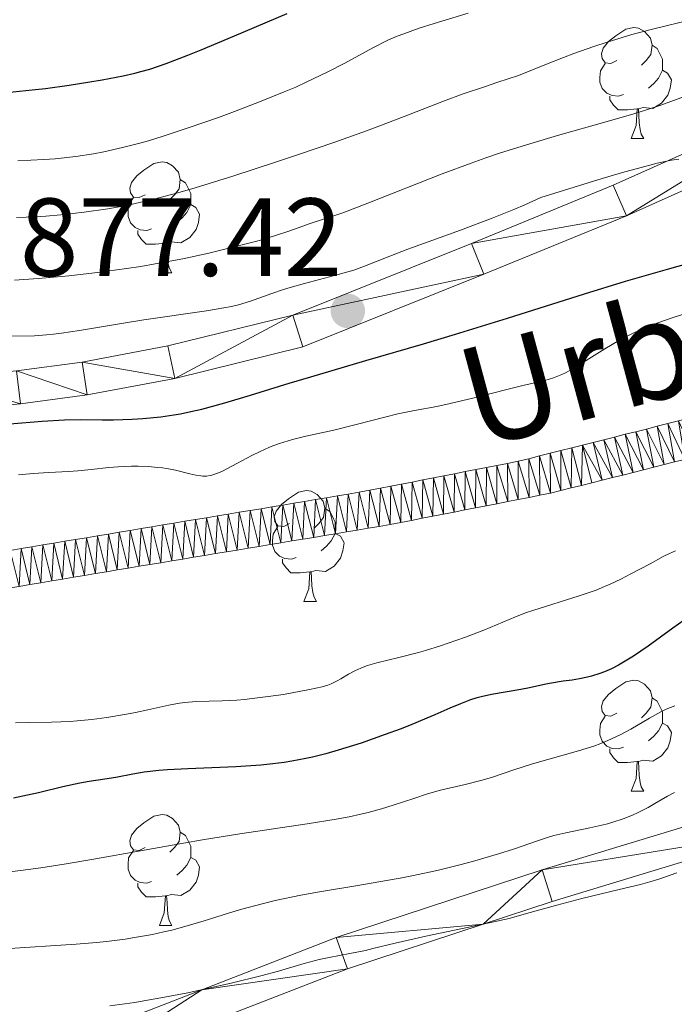
# Model space of a CAD drawing. Units: metres. Extents: x 653582 to 658104, y 4762148 to 4765219.
# Drawn here: x 654933 to 654993, y 4762681 to 4762770 of the extents above; entities that cross this region are included whole.
import ezdxf

# ---------------------------------------------------------------- set-up
doc = ezdxf.new("R2010")
doc.units = ezdxf.units.M
doc.header["$MEASUREMENT"] = 0
for name, color, linetype, lineweight in [('Carátula', 7, 'Continuous', 0), ('Elementos auxiliares', 7, 'Continuous', 0), ('Entidades rústicas y varios', 7, 'Continuous', 0), ('Hidrografía', 7, 'Continuous', 0), ('Relieve y altimetría', 7, 'Continuous', 0), ('Textos de rotulación', 7, 'Continuous', 0), ('Viales y ferrocarril', 7, 'Continuous', 0)]:
    doc.layers.add(name, color=color, linetype=linetype, lineweight=lineweight)
doc.styles.add('Style-arial', font='arial.shx', dxfattribs={"bigfont": 'arialbig.shx'})
doc.styles.add('Style-timesi', font='timesi.shx', dxfattribs={"bigfont": 'timesibig.shx'})

# ---------------------------------------------------------------- blocks, each defined once
blk = doc.blocks.new('5PATER_1')
at = {"layer": 'Relieve y altimetría', "linetype": 'Continuous', "lineweight": 0}
h = blk.add_hatch(color=250, dxfattribs=at)
edge = h.paths.add_edge_path()
edge.add_ellipse((0.002, 0.001), major_axis=(-1.096, -1.111), ratio=0.999422, start_angle=0, end_angle=360)

msp = doc.modelspace()

# ---------------------------------------------------------------- linework, layer by layer
at = {"layer": 'Carátula', "color": 7, "linetype": 'Continuous', "lineweight": 0}
msp.add_3dface([(653649.85, 4762148.31), (658103.69, 4762250.03), (658035.88, 4765219.26), (653582.04, 4765117.55)], dxfattribs=at)
at = {"layer": 'Elementos auxiliares', "color": 250, "linetype": 'Continuous', "lineweight": 0}
msp.add_3dface([(654474.97, 4764875.67), (657869.88, 4764953.24), (657923.32, 4762639.68), (654527.23, 4762562.12)], dxfattribs=at)
at = {"layer": 'Entidades rústicas y varios', "color": 92, "linetype": 'Continuous', "lineweight": 0, "flags": 128}
for points in [[(654987.33, 4762766.78), (654986.8, 4762766.51), (654986.27, 4762766.56), (654986.01, 4762766.94), (654985.95, 4762767.36), (654986.11, 4762767.88), (654986.59, 4762768.48), (654987.23, 4762769), (654988.13, 4762769.59), (654988.87, 4762769.75), (654989.3, 4762769.7), (654989.83, 4762769.38), (654990.36, 4762768.8), (654990.52, 4762768.16), (654990.41, 4762767.3), (654989.98, 4762766.78), (654989.56, 4762766.35)], [(654990.52, 4762768.16), (654990.99, 4762767.84), (654991.31, 4762767.2), (654991.47, 4762766.88), (654991.47, 4762766.3), (654991.47, 4762765.88), (654991.1, 4762765.18), (654990.68, 4762764.7), (654990.2, 4762764.28)], [(654987.92, 4762763.7), (654987.49, 4762763.54), (654986.91, 4762763.6), (654986.43, 4762763.8), (654986.01, 4762764.23), (654985.79, 4762764.82), (654985.79, 4762765.24), (654985.85, 4762765.82), (654986.27, 4762766.51)], [(654991.47, 4762765.88), (654991.92, 4762765.62), (654992.27, 4762765.01), (654992.16, 4762764.28), (654991.95, 4762763.64), (654991.36, 4762762.9), (654990.57, 4762762.42), (654989.72, 4762762.53), (654989.29, 4762762.4)], [(654989.18, 4762762.4), (654988.29, 4762762.32), (654987.44, 4762762.32), (654987.02, 4762762.74), (654986.7, 4762763.22), (654986.7, 4762763.54)], [(654988.63, 4762759.72), (654989.07, 4762760.88), (654989.18, 4762762.4), (654989.29, 4762762.4), (654989.32, 4762761.82), (654989.36, 4762761.13), (654989.43, 4762760.52), (654989.54, 4762760.12), (654989.76, 4762759.72)], [(654988.63, 4762759.72), (654989.76, 4762759.72)], [(654944.7, 4762754.64), (654944.17, 4762754.37), (654943.64, 4762754.42), (654943.37, 4762754.8), (654943.32, 4762755.22), (654943.48, 4762755.74), (654943.96, 4762756.34), (654944.59, 4762756.86), (654945.49, 4762757.45), (654946.24, 4762757.61), (654946.66, 4762757.56), (654947.19, 4762757.24), (654947.72, 4762756.66), (654947.88, 4762756.02), (654947.77, 4762755.16), (654947.35, 4762754.64), (654946.93, 4762754.21)], [(654947.88, 4762756.02), (654948.36, 4762755.7), (654948.67, 4762755.06), (654948.83, 4762754.74), (654948.83, 4762754.16), (654948.83, 4762753.74), (654948.46, 4762753.04), (654948.04, 4762752.56), (654947.56, 4762752.14)], [(654945.28, 4762751.56), (654944.86, 4762751.4), (654944.27, 4762751.46), (654943.8, 4762751.66), (654943.37, 4762752.09), (654943.16, 4762752.68), (654943.16, 4762753.1), (654943.21, 4762753.68), (654943.64, 4762754.37)], [(654948.83, 4762753.74), (654949.29, 4762753.48), (654949.63, 4762752.87), (654949.52, 4762752.14), (654949.31, 4762751.5), (654948.73, 4762750.76), (654947.93, 4762750.28), (654947.08, 4762750.39), (654946.65, 4762750.26)], [(654946.54, 4762750.26), (654945.65, 4762750.18), (654944.81, 4762750.18), (654944.38, 4762750.6), (654944.06, 4762751.08), (654944.06, 4762751.4)], [(654946, 4762747.58), (654946.43, 4762748.74), (654946.54, 4762750.26), (654946.65, 4762750.26), (654946.69, 4762749.68), (654946.72, 4762748.99), (654946.79, 4762748.38), (654946.91, 4762747.98), (654947.12, 4762747.58)], [(654946, 4762747.58), (654947.12, 4762747.58)], [(654957.76, 4762724.93), (654957.23, 4762724.66), (654956.7, 4762724.72), (654956.43, 4762725.09), (654956.38, 4762725.51), (654956.54, 4762726.03), (654957.02, 4762726.63), (654957.65, 4762727.16), (654958.55, 4762727.74), (654959.3, 4762727.9), (654959.72, 4762727.85), (654960.25, 4762727.53), (654960.78, 4762726.95), (654960.94, 4762726.31), (654960.83, 4762725.46), (654960.41, 4762724.93), (654959.99, 4762724.5)], [(654960.94, 4762726.31), (654961.42, 4762725.99), (654961.73, 4762725.35), (654961.89, 4762725.03), (654961.89, 4762724.45), (654961.89, 4762724.03), (654961.52, 4762723.34), (654961.1, 4762722.86), (654960.62, 4762722.44)], [(654958.34, 4762721.85), (654957.92, 4762721.69), (654957.33, 4762721.75), (654956.86, 4762721.96), (654956.43, 4762722.38), (654956.22, 4762722.97), (654956.22, 4762723.39), (654956.27, 4762723.97), (654956.7, 4762724.66)], [(654961.89, 4762724.03), (654962.35, 4762723.78), (654962.69, 4762723.16), (654962.58, 4762722.44), (654962.37, 4762721.8), (654961.79, 4762721.06), (654960.99, 4762720.58), (654960.14, 4762720.68), (654959.71, 4762720.55)], [(654959.6, 4762720.55), (654958.71, 4762720.47), (654957.87, 4762720.47), (654957.44, 4762720.9), (654957.12, 4762721.37), (654957.12, 4762721.69)], [(654959.06, 4762717.87), (654959.49, 4762719.03), (654959.6, 4762720.55), (654959.71, 4762720.55), (654959.75, 4762719.97), (654959.78, 4762719.28), (654959.85, 4762718.67), (654959.97, 4762718.27), (654960.18, 4762717.87)], [(654959.06, 4762717.87), (654960.18, 4762717.87)], [(654987.33, 4762707.78), (654986.8, 4762707.52), (654986.27, 4762707.57), (654986.01, 4762707.94), (654985.95, 4762708.37), (654986.11, 4762708.89), (654986.59, 4762709.48), (654987.23, 4762710.01), (654988.13, 4762710.6), (654988.87, 4762710.76), (654989.3, 4762710.7), (654989.83, 4762710.39), (654990.36, 4762709.8), (654990.52, 4762709.16), (654990.41, 4762708.31), (654989.98, 4762707.78), (654989.56, 4762707.36)], [(654990.52, 4762709.16), (654990.99, 4762708.85), (654991.31, 4762708.21), (654991.47, 4762707.89), (654991.47, 4762707.31), (654991.47, 4762706.88), (654991.1, 4762706.19), (654990.68, 4762705.71), (654990.2, 4762705.29)], [(654987.92, 4762704.7), (654987.49, 4762704.54), (654986.91, 4762704.6), (654986.43, 4762704.81), (654986.01, 4762705.24), (654985.79, 4762705.82), (654985.79, 4762706.24), (654985.85, 4762706.83), (654986.27, 4762707.52)], [(654991.47, 4762706.88), (654991.92, 4762706.63), (654992.27, 4762706.02), (654992.16, 4762705.29), (654991.95, 4762704.65), (654991.36, 4762703.91), (654990.57, 4762703.43), (654989.72, 4762703.54), (654989.29, 4762703.41)], [(654989.18, 4762703.41), (654988.29, 4762703.32), (654987.44, 4762703.32), (654987.02, 4762703.75), (654986.7, 4762704.23), (654986.7, 4762704.54)], [(654988.63, 4762700.72), (654989.07, 4762701.88), (654989.18, 4762703.41), (654989.29, 4762703.41), (654989.32, 4762702.82), (654989.36, 4762702.14), (654989.43, 4762701.52), (654989.54, 4762701.12), (654989.76, 4762700.72)], [(654988.63, 4762700.72), (654989.76, 4762700.72)], [(654944.7, 4762695.64), (654944.17, 4762695.38), (654943.64, 4762695.43), (654943.37, 4762695.8), (654943.32, 4762696.23), (654943.48, 4762696.75), (654943.96, 4762697.34), (654944.59, 4762697.87), (654945.49, 4762698.46), (654946.24, 4762698.62), (654946.66, 4762698.56), (654947.19, 4762698.25), (654947.72, 4762697.66), (654947.88, 4762697.02), (654947.77, 4762696.17), (654947.35, 4762695.64), (654946.93, 4762695.22)], [(654947.88, 4762697.02), (654948.36, 4762696.71), (654948.67, 4762696.07), (654948.83, 4762695.75), (654948.83, 4762695.17), (654948.83, 4762694.74), (654948.46, 4762694.05), (654948.04, 4762693.57), (654947.56, 4762693.15)], [(654945.28, 4762692.56), (654944.86, 4762692.4), (654944.27, 4762692.46), (654943.8, 4762692.67), (654943.37, 4762693.1), (654943.16, 4762693.68), (654943.16, 4762694.1), (654943.21, 4762694.69), (654943.64, 4762695.38)], [(654948.83, 4762694.74), (654949.29, 4762694.49), (654949.63, 4762693.88), (654949.52, 4762693.15), (654949.31, 4762692.51), (654948.73, 4762691.77), (654947.93, 4762691.29), (654947.08, 4762691.4), (654946.65, 4762691.27)], [(654946.54, 4762691.27), (654945.65, 4762691.18), (654944.81, 4762691.18), (654944.38, 4762691.61), (654944.06, 4762692.09), (654944.06, 4762692.4)], [(654946, 4762688.58), (654946.43, 4762689.74), (654946.54, 4762691.27), (654946.65, 4762691.27), (654946.69, 4762690.68), (654946.72, 4762690), (654946.79, 4762689.38), (654946.91, 4762688.98), (654947.12, 4762688.58)], [(654946, 4762688.58), (654947.12, 4762688.58)]]:
    msp.add_lwpolyline(points, dxfattribs=at)
at = {"layer": 'Hidrografía', "color": 142, "linetype": 'Continuous', "lineweight": 13}
for points in [[(654965.97, 4762728.11, 867.11), (654966.92, 4762728.3, 867.13), (654967.88, 4762728.49, 867.14), (654968.84, 4762728.67, 867.15), (654969.8, 4762728.86, 867.12), (654970.76, 4762729.05, 867.13), (654971.71, 4762729.23, 867.09), (654972.67, 4762729.42, 867.09), (654973.63, 4762729.61, 867.1), (654974.59, 4762729.79, 867.13), (654975.55, 4762729.98, 867.18), (654976.5, 4762730.17, 867.25), (654977.46, 4762730.35, 867.31), (654978.42, 4762730.54, 867.33), (654979.39, 4762730.78, 867.36), (654980.35, 4762731.03, 867.37), (654981.32, 4762731.27, 867.48), (654982.28, 4762731.51, 867.65), (654983.25, 4762731.76, 867.61), (654984.22, 4762732, 867.48), (654985.18, 4762732.25, 867.58), (654986.15, 4762732.49, 867.65), (654987.11, 4762732.73, 867.71), (654988.08, 4762732.98, 867.8), (654989.05, 4762733.22, 867.87), (654990.01, 4762733.46, 867.89), (654990.98, 4762733.71, 867.84), (654991.94, 4762733.95, 867.8), (654992.91, 4762734.19, 867.77)], [(654973.6, 4762726.15, 867.13), (654974.57, 4762726.33, 867.13), (654975.53, 4762726.52, 867.13), (654976.5, 4762726.71, 867.14), (654977.47, 4762726.9, 867.15), (654978.43, 4762727.09, 867.16), (654979.4, 4762727.28, 867.17), (654980.36, 4762727.47, 867.2), (654981.33, 4762727.66, 867.25), (654982.26, 4762727.9, 867.3), (654983.2, 4762728.13, 867.32), (654984.13, 4762728.36, 867.33), (654985.07, 4762728.6, 867.34), (654986, 4762728.84, 867.35), (654986.94, 4762729.07, 867.38), (654987.87, 4762729.3, 867.43), (654988.8, 4762729.54, 867.51), (654989.74, 4762729.78, 867.62), (654990.67, 4762730.01, 867.71), (654991.61, 4762730.24, 867.68), (654992.54, 4762730.48, 867.64)], [(654932.51, 4762722.49, 866.91), (654933.5, 4762722.66, 866.91), (654934.48, 4762722.82, 866.99), (654935.47, 4762722.98, 866.95), (654936.45, 4762723.15, 866.82), (654937.44, 4762723.31, 866.79), (654938.42, 4762723.48, 866.9), (654939.41, 4762723.64, 867.19), (654940.39, 4762723.8, 867.3), (654941.38, 4762723.97, 867.26), (654942.37, 4762724.13, 867.23), (654943.35, 4762724.3, 867.2), (654944.34, 4762724.46, 867.18), (654945.32, 4762724.62, 867.13), (654946.31, 4762724.79, 867.05), (654947.29, 4762724.95, 866.95), (654948.28, 4762725.12, 866.92), (654949.27, 4762725.28, 867.15), (654950.25, 4762725.44, 867.37), (654951.24, 4762725.61, 867.4), (654952.22, 4762725.77, 867.32), (654953.21, 4762725.94, 867.23), (654954.19, 4762726.1, 867.25), (654955.18, 4762726.26, 867.27), (654956.16, 4762726.43, 867.22), (654957.15, 4762726.59, 867.22), (654958.14, 4762726.76, 867.24), (654959.12, 4762726.92, 867.2), (654960.11, 4762727.08, 867.15), (654961.09, 4762727.25, 867.17), (654962.08, 4762727.41, 867.19), (654963.06, 4762727.58, 867.15), (654964.05, 4762727.74, 867.13), (654965.01, 4762727.93, 867.11), (654965.97, 4762728.11, 867.11)], [(654933.31, 4762719.24, 866.75), (654934.3, 4762719.41, 866.71), (654935.28, 4762719.57, 866.68), (654936.27, 4762719.74, 866.65), (654937.25, 4762719.9, 866.64), (654938.24, 4762720.06, 866.66), (654939.23, 4762720.23, 866.67), (654940.21, 4762720.39, 866.72), (654941.2, 4762720.56, 866.82), (654942.19, 4762720.72, 866.84), (654943.17, 4762720.88, 866.85), (654944.16, 4762721.05, 866.83), (654945.14, 4762721.21, 866.78), (654946.13, 4762721.38, 866.75), (654947.12, 4762721.54, 866.74), (654948.1, 4762721.7, 866.76), (654949.09, 4762721.87, 866.81), (654950.07, 4762722.03, 866.79), (654951.06, 4762722.2, 866.75), (654952.05, 4762722.36, 866.85), (654953.03, 4762722.52, 866.94), (654954.02, 4762722.69, 866.95), (654955.01, 4762722.85, 866.95), (654955.99, 4762723.02, 866.95), (654956.98, 4762723.18, 866.97), (654957.96, 4762723.34, 866.97), (654958.95, 4762723.51, 866.98), (654959.94, 4762723.67, 866.97), (654960.92, 4762723.84, 866.95), (654961.91, 4762724, 866.96), (654962.9, 4762724.16, 866.97), (654963.88, 4762724.33, 866.98), (654964.87, 4762724.49, 867.01), (654965.85, 4762724.66, 867.04), (654966.84, 4762724.82, 867.06), (654967.81, 4762725.01, 867.07), (654968.77, 4762725.2, 867.09), (654969.74, 4762725.39, 867.11), (654970.7, 4762725.58, 867.13), (654971.67, 4762725.77, 867.16), (654972.64, 4762725.96, 867.14), (654973.6, 4762726.15, 867.13)]]:
    msp.add_polyline3d(points, dxfattribs=at)
at = {"layer": 'Relieve y altimetría', "color": 36, "linetype": 'Continuous', "lineweight": 30, "flags": 128}
for points, elevation in [([(654932.22, 4762763.87), (654934.51, 4762764.11), (654935.69, 4762764.25), (654937.83, 4762764.54), (654939.71, 4762764.83), (654940.81, 4762765.02), (654942.71, 4762765.39), (654943.78, 4762765.63), (654944.31, 4762765.76), (654945.14, 4762765.99), (654946.6, 4762766.49), (654948.55, 4762767.24), (654949.77, 4762767.74), (654952.77, 4762769), (654957.53, 4762771.01)], 900), ([(654932.49, 4762733.93), (654935.41, 4762734.17), (654937.42, 4762734.28), (654938.99, 4762734.31), (654940.82, 4762734.3), (654941.86, 4762734.3), (654943.54, 4762734.35), (654944.51, 4762734.41), (654946.12, 4762734.57), (654947.29, 4762734.73), (654947.9, 4762734.84), (654948.84, 4762735.03), (654949.83, 4762735.25), (654951.92, 4762735.82), (654954.22, 4762736.51), (654957.71, 4762737.59), (654959.67, 4762738.18), (654964.66, 4762739.65), (654969.85, 4762741.16), (654972.74, 4762742.02), (654977.45, 4762743.47), (654984.42, 4762745.68), (654988.12, 4762746.82), (654991.92, 4762747.92), (654993.84, 4762748.44)], 875), ([(654993.42, 4762716.18), (654992.38, 4762715.45), (654990.16, 4762713.84), (654988.84, 4762712.94)], 875), ([(654988.84, 4762712.94), (654987.94, 4762712.39), (654987.49, 4762712.13), (654986.84, 4762711.8), (654986.21, 4762711.52), (654985.81, 4762711.36), (654985.04, 4762711.12), (654984.67, 4762711.03), (654983.96, 4762710.88), (654983.3, 4762710.77), (654982.49, 4762710.67), (654982.11, 4762710.61), (654980.92, 4762710.4), (654979.44, 4762710.07), (654978.66, 4762709.92), (654976, 4762709.47), (654975.06, 4762709.26), (654974.59, 4762709.13), (654974.12, 4762708.98), (654973.19, 4762708.63), (654972.23, 4762708.23), (654970.88, 4762707.63), (654970.16, 4762707.32), (654968.59, 4762706.67), (654967.75, 4762706.34), (654966.41, 4762705.84), (654964.24, 4762705.08), (654962.15, 4762704.42), (654961.02, 4762704.1), (654959.84, 4762703.81), (654959.23, 4762703.68), (654957.95, 4762703.44), (654957.28, 4762703.33), (654956.24, 4762703.19), (654955.16, 4762703.08), (654952.91, 4762702.92), (654948.56, 4762702.74), (654946.72, 4762702.65), (654945.94, 4762702.59), (654944.63, 4762702.44), (654943.59, 4762702.28), (654942.05, 4762701.97), (654941.07, 4762701.81), (654939.65, 4762701.6), (654938.79, 4762701.44), (654937.27, 4762701.11), (654935.08, 4762700.59), (654934.08, 4762700.36), (654932.82, 4762700.1)], 875)]:
    msp.add_lwpolyline(points, dxfattribs=dict(at, elevation=elevation))
at = {"layer": 'Relieve y altimetría', "color": 36, "linetype": 'Continuous', "lineweight": 0, "flags": 128}
for points, elevation in [([(654948.68, 4762760.7), (654951.33, 4762761.63), (654952.79, 4762762.17), (654955.04, 4762763.02), (654957.26, 4762763.92), (654958.31, 4762764.37), (654959.31, 4762764.83), (654961.14, 4762765.71), (654962.74, 4762766.53), (654965.27, 4762767.9), (654966.65, 4762768.6), (654967.48, 4762768.97), (654968.07, 4762769.19), (654969.48, 4762769.68), (654970.83, 4762770.11), (654973.89, 4762771.04)], 895), ([(654976.83, 4762758.41), (654979.46, 4762759.23), (654981.98, 4762759.98), (654986.46, 4762761.24), (654988.88, 4762761.95), (654989.92, 4762762.28), (654991.32, 4762762.74), (654993.13, 4762763.4), (654994.71, 4762764.06), (654996.69, 4762764.91), (654997.71, 4762765.31), (654999.34, 4762765.86), (655001.55, 4762766.54), (655002.59, 4762766.88), (655003.84, 4762767.32), (655004.41, 4762767.55), (655005.21, 4762767.9), (655005.94, 4762768.27), (655006.29, 4762768.46), (655007.25, 4762769.07), (655008.43, 4762769.87), (655008.99, 4762770.22), (655009.84, 4762770.67)], 885), ([(654933.07, 4762752.57), (654934.82, 4762752.65), (654935.72, 4762752.71), (654937.1, 4762752.82), (654939.21, 4762753.06), (654941.32, 4762753.36), (654942.37, 4762753.54), (654943.41, 4762753.75), (654945.5, 4762754.23), (654947.67, 4762754.81), (654949.22, 4762755.26), (654952.64, 4762756.32), (654956.58, 4762757.61), (654958.66, 4762758.31), (654961.77, 4762759.37), (654964.71, 4762760.42), (654966.06, 4762760.92), (654968.51, 4762761.87), (654971.68, 4762763.09), (654973.44, 4762763.74), (654975.45, 4762764.43), (654976.58, 4762764.81), (654978.46, 4762765.4), (654980.97, 4762766.44), (654982.5, 4762767.03), (654983.45, 4762767.39), (654985.24, 4762768.02), (654986.47, 4762768.43), (654988.69, 4762769.11), (654990.67, 4762769.64), (654994.13, 4762770.47)], 890), ([(654933.2, 4762757.69), (654935.54, 4762757.81), (654936.58, 4762757.89), (654938.44, 4762758.09), (654940.03, 4762758.33), (654940.97, 4762758.51), (654942.66, 4762758.89), (654944.22, 4762759.29), (654945.02, 4762759.52), (654946.32, 4762759.92), (654948.68, 4762760.7)], 895), ([(654932.89, 4762746.91), (654935.03, 4762747.06), (654936.13, 4762747.15), (654937.82, 4762747.31), (654940.41, 4762747.6), (654943.02, 4762747.96), (654944.32, 4762748.16), (654945.61, 4762748.38), (654948.11, 4762748.85), (654950.47, 4762749.36), (654951.92, 4762749.7), (654954.44, 4762750.34), (654955.24, 4762750.57), (654956.59, 4762750.98), (654957.7, 4762751.35), (654958.95, 4762751.79), (654959.54, 4762751.99), (654962.57, 4762753.01), (654964.84, 4762753.86), (654971.56, 4762756.52), (654974.18, 4762757.49), (654975.5, 4762757.96), (654976.83, 4762758.41)], 885), ([(654932.3, 4762741.84), (654934.7, 4762741.88), (654935.78, 4762741.96), (654936.42, 4762742.03), (654937.14, 4762742.12), (654938.77, 4762742.37), (654942.57, 4762743.01), (654944.58, 4762743.34), (654950.24, 4762744.14), (654951.81, 4762744.41), (654952.5, 4762744.54), (654953.13, 4762744.69), (654954.22, 4762745.01), (654956.15, 4762745.71), (654957.21, 4762746.07), (654957.81, 4762746.25), (654959.11, 4762746.61), (654961.82, 4762747.32), (654963.03, 4762747.66), (654963.56, 4762747.83), (654964.54, 4762748.19), (654966.81, 4762749.09), (654968.45, 4762749.72), (654973.21, 4762751.44), (654976.06, 4762752.52), (654978.02, 4762753.31), (654979.01, 4762753.73), (654980.47, 4762754.38), (654986.01, 4762756.09), (654988.05, 4762756.69), (654989.19, 4762757.01), (654990.99, 4762757.48), (654992.28, 4762757.75), (654992.93, 4762757.84)], 880), ([(654933.26, 4762729.32), (654934.58, 4762729.44), (654936.01, 4762729.52), (654937.79, 4762729.61), (654938.63, 4762729.67), (654939.83, 4762729.8), (654941.43, 4762729.98), (654942.27, 4762730.05), (654943.46, 4762730.1), (654944.07, 4762730.1), (654944.97, 4762730.07), (654945.85, 4762729.99), (654946.28, 4762729.94), (654946.68, 4762729.88), (654947.44, 4762729.74), (654948.75, 4762729.42), (654949.3, 4762729.3), (654949.73, 4762729.22), (654949.93, 4762729.21), (654950.24, 4762729.21), (654950.57, 4762729.26), (654950.74, 4762729.3), (654951.34, 4762729.51), (654951.69, 4762729.66), (654952.98, 4762730.34), (654954.36, 4762731.07), (654955.1, 4762731.44), (654955.87, 4762731.78), (654956.26, 4762731.94), (654956.84, 4762732.15), (654958.02, 4762732.51), (654959.23, 4762732.8), (654960.9, 4762733.17), (654961.76, 4762733.36), (654963.77, 4762733.86), (654966.37, 4762734.54), (654967.53, 4762734.82), (654969.05, 4762735.14), (654971.06, 4762735.51), (654972.26, 4762735.76), (654974.43, 4762736.28), (654977.5, 4762737.05), (654978.84, 4762737.38), (654980.84, 4762737.85), (654981.62, 4762738.08), (654982.37, 4762738.38), (654982.76, 4762738.57), (654983.17, 4762738.8), (654984.07, 4762739.34), (654986.26, 4762740.71), (654987.58, 4762741.48), (654988.92, 4762742.17), (654989.68, 4762742.52), (654990.95, 4762743.04), (654992.43, 4762743.55), (654993.26, 4762743.8)], 870), ([(654992.64, 4762722.45), (654992.1, 4762722.2), (654991.53, 4762721.93), (654990.33, 4762721.29), (654988.6, 4762720.36), (654987.68, 4762719.89), (654986.72, 4762719.43), (654986.22, 4762719.22), (654985.47, 4762718.91), (654983.94, 4762718.37), (654979.74, 4762717.06), (654979.18, 4762716.87), (654978.18, 4762716.49), (654975.3, 4762715.29), (654973.67, 4762714.66), (654972.78, 4762714.34), (654971.41, 4762713.87), (654970.05, 4762713.45), (654969.4, 4762713.26), (654967.62, 4762712.81), (654965.64, 4762712.33), (654964.8, 4762712.08), (654964.42, 4762711.93), (654963.72, 4762711.62), (654963.09, 4762711.3), (654962.38, 4762710.89), (654962.07, 4762710.71), (654961.51, 4762710.44), (654961.21, 4762710.32), (654960.69, 4762710.17), (654959.55, 4762709.92), (654957.21, 4762709.48), (654955.82, 4762709.27), (654954.38, 4762709.09), (654953.68, 4762709.02), (654952.99, 4762708.96), (654951.68, 4762708.9), (654949.33, 4762708.82), (654948.29, 4762708.74), (654947.8, 4762708.68), (654946.86, 4762708.51), (654944.94, 4762708.08), (654943.84, 4762707.84), (654943.03, 4762707.69), (654941.25, 4762707.4), (654939.89, 4762707.22), (654938.56, 4762707.09), (654937.94, 4762707.04), (654936.25, 4762706.97), (654934.15, 4762706.94), (654933, 4762706.9)], 870), ([(654992.56, 4762708.45), (654991.79, 4762708.13), (654991.3, 4762707.89), (654990.29, 4762707.33), (654988.6, 4762706.34), (654987.62, 4762705.81), (654986.51, 4762705.3), (654985.9, 4762705.05), (654985.25, 4762704.81), (654983.86, 4762704.37), (654979.7, 4762703.2), (654978.02, 4762702.66), (654976.1, 4762702), (654975.15, 4762701.72), (654973.63, 4762701.34), (654971.41, 4762700.81), (654970.23, 4762700.48), (654968.99, 4762700.07), (654967.13, 4762699.46), (654966.06, 4762699.14), (654964.86, 4762698.81), (654964.2, 4762698.66), (654963.14, 4762698.42), (654961.97, 4762698.2), (654959.36, 4762697.77), (654953.26, 4762696.86), (654949.9, 4762696.34), (654948.16, 4762696.04), (654944.63, 4762695.41), (654939.89, 4762694.55), (654937.56, 4762694.16), (654935.27, 4762693.8), (654934.15, 4762693.65), (654932.51, 4762693.44)], 880), ([(654992.55, 4762700.6), (654991.91, 4762700.27), (654990.77, 4762699.6), (654990.17, 4762699.26), (654989.25, 4762698.8), (654988.74, 4762698.57), (654987.9, 4762698.24), (654986.98, 4762697.93), (654986.48, 4762697.79), (654985.97, 4762697.66), (654984.9, 4762697.42), (654982.71, 4762696.97), (654981.65, 4762696.71), (654981.15, 4762696.57), (654980.15, 4762696.25), (654977.98, 4762695.5), (654976.65, 4762695.06), (654974.49, 4762694.43), (654973.26, 4762694.1), (654971.21, 4762693.6), (654968.96, 4762693.11), (654967.76, 4762692.88), (654966.51, 4762692.65), (654963.93, 4762692.2), (654960.47, 4762691.62), (654958.79, 4762691.32), (654956.46, 4762690.84), (654955.39, 4762690.59), (654953.43, 4762690.07), (654952.25, 4762689.71), (654950.05, 4762689.02), (654948.49, 4762688.55), (654947.11, 4762688.18), (654946.41, 4762688.01), (654945.36, 4762687.78), (654943.74, 4762687.49), (654942.91, 4762687.36), (654941.2, 4762687.14), (654940.32, 4762687.06), (654938.47, 4762686.9), (654932, 4762686.48)], 885), ([(654992.76, 4762693.36), (654991.14, 4762692.78), (654990.31, 4762692.53), (654989.46, 4762692.29), (654987.55, 4762691.83), (654984.17, 4762691.02), (654981.92, 4762690.44), (654979.18, 4762689.67), (654977.59, 4762689.21), (654974.54, 4762688.57), (654970.08, 4762687.61), (654967.31, 4762686.99), (654965.29, 4762686.5), (654964.62, 4762686.34), (654963.2, 4762686.05), (654961.35, 4762685.71), (654960.44, 4762685.51), (654959.07, 4762685.14), (654956.75, 4762684.47), (654955.16, 4762684.04), (654952.48, 4762683.38), (654950.96, 4762683.03), (654948.55, 4762682.51), (654946.11, 4762682.04), (654944.92, 4762681.83), (654943.76, 4762681.64), (654941.53, 4762681.33)], 890)]:
    msp.add_lwpolyline(points, dxfattribs=dict(at, elevation=elevation))
at = {"layer": 'Viales y ferrocarril', "color": 250, "linetype": 'Continuous', "lineweight": 0}
for points in [[(654835.94, 4762719.49, 872.14), (654854.71, 4762724.96, 872.12), (654872.57, 4762729.76, 873.24), (654877.52, 4762730.71, 873.52), (654887.35, 4762731.94, 873.81), (654925.95, 4762735.03, 874.71), (654933.43, 4762735.74, 875.31), (654939.48, 4762736.54, 875.75), (654947.4, 4762738.04, 876.16), (654958.97, 4762740.9, 876.97), (654975.32, 4762747.45, 877.99), (654988.19, 4762752.73, 879.36), (655009.11, 4762762.1, 880.96), (655019.05, 4762768.15, 881.9), (655027.65, 4762774.25, 882.61), (655038.3, 4762782.11, 884), (655050.12, 4762792.65, 884.99), (655056.11, 4762797.52, 885.59), (655068.15, 4762807.08, 886.16), (655073.76, 4762811.94, 886.61), (655076.93, 4762816.2, 886.79), (655078.95, 4762821.13, 886.66), (655079.67, 4762826.38, 886.24), (655078.88, 4762837.37, 885.44)], [(654835.02, 4762722.35, 872.14), (654853.91, 4762727.84, 872.12), (654871.9, 4762732.68, 873.24), (654877.05, 4762733.67, 873.52), (654887.05, 4762734.92, 873.81), (654925.69, 4762738.01, 874.71), (654933.09, 4762738.72, 875.31), (654939, 4762739.5, 875.75), (654946.76, 4762740.98, 876.16), (654958.05, 4762743.76, 876.97), (654974.21, 4762750.23, 877.99), (654987.01, 4762755.49, 879.36), (655007.71, 4762764.76, 880.96), (655017.39, 4762770.65, 881.9), (655025.89, 4762776.69, 882.61), (655036.4, 4762784.45, 884), (655048.18, 4762794.93, 884.99), (655054.23, 4762799.86, 885.59), (655066.23, 4762809.38, 886.16), (655071.54, 4762814, 886.61), (655074.29, 4762817.68, 886.79), (655076.03, 4762821.92, 886.66), (655076.65, 4762826.49, 886.24), (655075.88, 4762837.17, 885.44)], [(654936.32, 4762677.54, 891.06), (654949.82, 4762682.78, 890), (654961.96, 4762687.5, 889.57), (654980.57, 4762693.63, 889.19), (655014.13, 4762703.8, 890), (655021.25, 4762705.96, 890.47), (655042.52, 4762713.18, 891.88), (655057.4, 4762718.76, 892.88), (655078.7, 4762725.86, 894.5), (655087.48, 4762729.11, 895.42), (655110.49, 4762738.57, 898.11), (655128.5, 4762744.46, 899.79)], [(654937.46, 4762674.76, 892.71), (654962.98, 4762684.68, 890.61), (654975.25, 4762688.72, 890), (654981.48, 4762690.77, 889.83), (655002.7, 4762697.2, 890), (655022.17, 4762703.1, 891.09), (655043.52, 4762710.36, 892.29), (655058.4, 4762715.94, 892.88), (655079.7, 4762723.02, 894.5), (655088.57, 4762726.31, 895.42), (655111.53, 4762735.75, 898.11), (655129.36, 4762741.58, 899.79)]]:
    msp.add_polyline3d(points, dxfattribs=at)

# ---------------------------------------------------------------- block references
at = {"layer": 'Relieve y altimetría', "color": 250, "linetype": 'Continuous', "lineweight": 0}
msp.add_blockref('5PATER_1', (654963.02, 4762744.13, 877.42), dxfattribs=at)

# ---------------------------------------------------------------- texts
at = {"layer": 'Textos de rotulación', "color": 250, "linetype": 'Continuous', "lineweight": 0, "style": 'Style-arial'}
msp.add_text('877.42', height=7, dxfattribs=at).set_placement((654933.38, 4762747.3, 877.42))
at = {"layer": 'Textos de rotulación', "color": 142, "linetype": 'Continuous', "lineweight": 0, "style": 'Style-timesi'}
msp.add_text('Urbeltza', height=9, rotation=15.10316, dxfattribs=at).set_placement((654974.65, 4762731.63, 870))

# ---------------------------------------------------------------- meshes
at = {"layer": 'Hidrografía', "color": 154, "linetype": 'Continuous', "lineweight": 13}
mesh = msp.add_polyface(dxfattribs=at)
corners = [(655011.3, 4762735.48, 867.82), (655010.98, 4762739.16, 867.99), (655010.05, 4762738.88, 867.85), (655010.35, 4762735.19, 867.81), (655009.11, 4762738.6, 867.76), (655009.4, 4762734.91, 867.8), (655008.18, 4762738.31, 867.81), (655008.46, 4762734.62, 867.78), (655007.24, 4762738.03, 867.83), (655007.51, 4762734.34, 867.76), (655006.31, 4762737.75, 867.8), (655006.57, 4762734.05, 867.76), (655005.37, 4762737.47, 867.78), (655005.62, 4762733.77, 867.75), (655004.44, 4762737.19, 867.77), (655004.69, 4762733.54, 867.74), (655003.5, 4762736.91, 867.79), (655003.75, 4762733.3, 867.77), (655002.57, 4762736.63, 867.81), (655002.82, 4762733.06, 867.71), (655001.6, 4762736.39, 867.87), (655001.88, 4762732.83, 867.69), (655000.64, 4762736.14, 867.87), (655000.95, 4762732.59, 867.68), (654999.67, 4762735.9, 867.81), (655000.01, 4762732.36, 867.63), (654998.71, 4762735.66, 867.77), (654999.08, 4762732.12, 867.59), (654997.74, 4762735.41, 867.68), (654998.15, 4762731.89, 867.54), (654996.77, 4762735.17, 867.8), (654997.21, 4762731.66, 867.51), (654995.81, 4762734.92, 867.81), (654996.28, 4762731.42, 867.52), (654994.84, 4762734.68, 867.79), (654995.34, 4762731.18, 867.56), (654993.88, 4762734.44, 867.74), (654994.41, 4762730.95, 867.58), (654992.91, 4762734.19, 867.77), (654993.48, 4762730.72, 867.6), (654991.94, 4762733.95, 867.8), (654992.54, 4762730.48, 867.64), (654990.98, 4762733.71, 867.84), (654991.61, 4762730.24, 867.68), (654990.01, 4762733.46, 867.89), (654990.67, 4762730.01, 867.71), (654989.05, 4762733.22, 867.87), (654989.74, 4762729.78, 867.62), (654988.08, 4762732.98, 867.8), (654988.8, 4762729.54, 867.51), (654987.11, 4762732.73, 867.71)]
mesh.append_faces([[corners[k] for k in face] for face in [(0, 2, 3), (3, 4, 5), (5, 6, 7), (7, 8, 9), (9, 10, 11), (11, 12, 13), (13, 14, 15), (15, 16, 17), (17, 18, 19), (19, 20, 21), (21, 22, 23), (23, 24, 25), (25, 26, 27), (27, 28, 29), (29, 30, 31), (31, 32, 33), (33, 34, 35), (35, 36, 37), (37, 38, 39), (39, 40, 41), (41, 42, 43), (43, 44, 45), (45, 46, 47), (47, 48, 49)]], dxfattribs={"vtx0": -1, "vtx1": -1, "color": 154})
mesh.append_faces([[corners[k] for k in face] for face in [(0, 1, 2), (3, 2, 4), (5, 4, 6), (7, 6, 8), (9, 8, 10), (11, 10, 12), (13, 12, 14), (15, 14, 16), (17, 16, 18), (19, 18, 20), (21, 20, 22), (23, 22, 24), (25, 24, 26), (27, 26, 28), (29, 28, 30), (31, 30, 32), (33, 32, 34), (35, 34, 36), (37, 36, 38), (39, 38, 40), (41, 40, 42), (43, 42, 44), (45, 44, 46), (47, 46, 48), (49, 48, 50)]], dxfattribs={"vtx0": -1, "vtx2": -1, "color": 154})
mesh = msp.add_polyface(dxfattribs=at)
corners = [(654988.8, 4762729.54, 867.51), (654987.11, 4762732.73, 867.71), (654987.87, 4762729.3, 867.43), (654986.15, 4762732.49, 867.65), (654986.94, 4762729.07, 867.38), (654985.18, 4762732.25, 867.58), (654986, 4762728.84, 867.35), (654984.22, 4762732, 867.48), (654985.07, 4762728.6, 867.34), (654984.13, 4762728.36, 867.33), (654983.25, 4762731.76, 867.61), (654983.2, 4762728.13, 867.32), (654982.28, 4762731.51, 867.65), (654982.26, 4762727.9, 867.3), (654981.32, 4762731.27, 867.48), (654981.33, 4762727.66, 867.25), (654980.35, 4762731.03, 867.37), (654980.36, 4762727.47, 867.2), (654979.39, 4762730.78, 867.36), (654979.4, 4762727.28, 867.17), (654978.42, 4762730.54, 867.33), (654978.43, 4762727.09, 867.16), (654977.46, 4762730.35, 867.31), (654977.47, 4762726.9, 867.15), (654976.5, 4762730.17, 867.25), (654976.5, 4762726.71, 867.14), (654975.55, 4762729.98, 867.18), (654975.53, 4762726.52, 867.13), (654974.59, 4762729.79, 867.13), (654974.57, 4762726.33, 867.13), (654973.63, 4762729.61, 867.1), (654973.6, 4762726.15, 867.13), (654972.67, 4762729.42, 867.09), (654972.64, 4762725.96, 867.14), (654971.71, 4762729.23, 867.09), (654971.67, 4762725.77, 867.16), (654970.76, 4762729.05, 867.13), (654970.7, 4762725.58, 867.13), (654969.8, 4762728.86, 867.12), (654969.74, 4762725.39, 867.11), (654968.84, 4762728.67, 867.15), (654968.77, 4762725.2, 867.09), (654967.88, 4762728.49, 867.14), (654967.81, 4762725.01, 867.07), (654966.92, 4762728.3, 867.13), (654966.84, 4762724.82, 867.06), (654965.97, 4762728.11, 867.11), (654965.85, 4762724.66, 867.04), (654965.01, 4762727.93, 867.11), (654964.87, 4762724.49, 867.01), (654964.05, 4762727.74, 867.13)]
mesh.append_faces([[corners[k] for k in face] for face in [(0, 1, 2), (2, 3, 4), (4, 5, 6), (6, 7, 8), (8, 7, 9), (9, 10, 11), (11, 12, 13), (13, 14, 15), (15, 16, 17), (17, 18, 19), (19, 20, 21), (21, 22, 23), (23, 24, 25), (25, 26, 27), (27, 28, 29), (29, 30, 31), (31, 32, 33), (33, 34, 35), (35, 36, 37), (37, 38, 39), (39, 40, 41), (41, 42, 43), (43, 44, 45), (45, 46, 47), (47, 48, 49)]], dxfattribs={"vtx0": -1, "vtx1": -1, "color": 154})
mesh.append_faces([[corners[k] for k in face] for face in [(2, 1, 3), (4, 3, 5), (6, 5, 7), (9, 7, 10), (11, 10, 12), (13, 12, 14), (15, 14, 16), (17, 16, 18), (19, 18, 20), (21, 20, 22), (23, 22, 24), (25, 24, 26), (27, 26, 28), (29, 28, 30), (31, 30, 32), (33, 32, 34), (35, 34, 36), (37, 36, 38), (39, 38, 40), (41, 40, 42), (43, 42, 44), (45, 44, 46), (47, 46, 48), (49, 48, 50)]], dxfattribs={"vtx0": -1, "vtx2": -1, "color": 154})
mesh = msp.add_polyface(dxfattribs=at)
corners = [(654964.87, 4762724.49, 867.01), (654964.05, 4762727.74, 867.13), (654963.88, 4762724.33, 866.98), (654963.06, 4762727.58, 867.15), (654962.9, 4762724.16, 866.97), (654962.08, 4762727.41, 867.19), (654961.91, 4762724, 866.96), (654961.09, 4762727.25, 867.17), (654960.92, 4762723.84, 866.95), (654960.11, 4762727.08, 867.15), (654959.94, 4762723.67, 866.97), (654959.12, 4762726.92, 867.2), (654958.95, 4762723.51, 866.98), (654958.14, 4762726.76, 867.24), (654957.96, 4762723.34, 866.97), (654957.15, 4762726.59, 867.22), (654956.98, 4762723.18, 866.97), (654956.16, 4762726.43, 867.22), (654955.99, 4762723.02, 866.95), (654955.18, 4762726.26, 867.27), (654955.01, 4762722.85, 866.95), (654954.19, 4762726.1, 867.25), (654954.02, 4762722.69, 866.95), (654953.21, 4762725.94, 867.23), (654953.03, 4762722.52, 866.94), (654952.22, 4762725.77, 867.32), (654952.05, 4762722.36, 866.85), (654951.24, 4762725.61, 867.4), (654951.06, 4762722.2, 866.75), (654950.25, 4762725.44, 867.37), (654950.07, 4762722.03, 866.79), (654949.27, 4762725.28, 867.15), (654949.09, 4762721.87, 866.81), (654948.28, 4762725.12, 866.92), (654948.1, 4762721.7, 866.76), (654947.29, 4762724.95, 866.95), (654947.12, 4762721.54, 866.74), (654946.31, 4762724.79, 867.05), (654946.13, 4762721.38, 866.75), (654945.32, 4762724.62, 867.13), (654945.14, 4762721.21, 866.78), (654944.34, 4762724.46, 867.18), (654944.16, 4762721.05, 866.83), (654943.35, 4762724.3, 867.2), (654943.17, 4762720.88, 866.85), (654942.37, 4762724.13, 867.23), (654942.19, 4762720.72, 866.84), (654941.38, 4762723.97, 867.26), (654941.2, 4762720.56, 866.82), (654940.39, 4762723.8, 867.3), (654940.21, 4762720.39, 866.72)]
mesh.append_faces([[corners[k] for k in face] for face in [(0, 1, 2), (2, 3, 4), (4, 5, 6), (6, 7, 8), (8, 9, 10), (10, 11, 12), (12, 13, 14), (14, 15, 16), (16, 17, 18), (18, 19, 20), (20, 21, 22), (22, 23, 24), (24, 25, 26), (26, 27, 28), (28, 29, 30), (30, 31, 32), (32, 33, 34), (34, 35, 36), (36, 37, 38), (38, 39, 40), (40, 41, 42), (42, 43, 44), (44, 45, 46), (46, 47, 48), (48, 49, 50)]], dxfattribs={"vtx0": -1, "vtx1": -1, "color": 154})
mesh.append_faces([[corners[k] for k in face] for face in [(2, 1, 3), (4, 3, 5), (6, 5, 7), (8, 7, 9), (10, 9, 11), (12, 11, 13), (14, 13, 15), (16, 15, 17), (18, 17, 19), (20, 19, 21), (22, 21, 23), (24, 23, 25), (26, 25, 27), (28, 27, 29), (30, 29, 31), (32, 31, 33), (34, 33, 35), (36, 35, 37), (38, 37, 39), (40, 39, 41), (42, 41, 43), (44, 43, 45), (46, 45, 47), (48, 47, 49)]], dxfattribs={"vtx0": -1, "vtx2": -1, "color": 154})
mesh = msp.add_polyface(dxfattribs=at)
corners = [(654940.21, 4762720.39, 866.72), (654940.39, 4762723.8, 867.3), (654939.41, 4762723.64, 867.19), (654939.23, 4762720.23, 866.67), (654938.42, 4762723.48, 866.9), (654938.24, 4762720.06, 866.66), (654937.44, 4762723.31, 866.79), (654937.25, 4762719.9, 866.64), (654936.45, 4762723.15, 866.82), (654936.27, 4762719.74, 866.65), (654935.47, 4762722.98, 866.95), (654935.28, 4762719.57, 866.68), (654934.48, 4762722.82, 866.99), (654934.3, 4762719.41, 866.71), (654933.5, 4762722.66, 866.91), (654933.31, 4762719.24, 866.75), (654932.51, 4762722.49, 866.91), (654932.32, 4762719.08, 866.76), (654931.52, 4762722.33, 866.89), (654931.34, 4762718.92, 866.74), (654930.54, 4762722.16, 866.87), (654930.35, 4762718.75, 866.72), (654929.55, 4762722, 866.84), (654929.37, 4762718.59, 866.69), (654928.57, 4762721.84, 866.78), (654928.38, 4762718.42, 866.66), (654927.58, 4762721.67, 866.73), (654927.39, 4762718.26, 866.66), (654926.6, 4762721.51, 866.72), (654926.41, 4762718.1, 866.66), (654925.61, 4762721.34, 866.71), (654925.42, 4762717.93, 866.71), (654924.62, 4762721.18, 866.7), (654924.43, 4762717.77, 866.76), (654923.64, 4762721.02, 866.69), (654923.45, 4762717.6, 866.81), (654922.65, 4762720.85, 866.72), (654922.46, 4762717.44, 866.88), (654921.67, 4762720.69, 866.78), (654921.48, 4762717.28, 866.94), (654920.68, 4762720.52, 866.86), (654920.49, 4762717.11, 866.94), (654919.7, 4762720.36, 866.91), (654919.5, 4762716.95, 866.96), (654918.71, 4762720.2, 866.97), (654918.52, 4762716.78, 867.03), (654917.73, 4762720.03, 867.08), (654917.53, 4762716.62, 867.02), (654916.74, 4762719.87, 867.01), (654916.54, 4762716.46, 866.89), (654915.75, 4762719.7, 866.84)]
mesh.append_faces([[corners[k] for k in face] for face in [(0, 2, 3), (3, 4, 5), (5, 6, 7), (7, 8, 9), (9, 10, 11), (11, 12, 13), (13, 14, 15), (15, 16, 17), (17, 18, 19), (19, 20, 21), (21, 22, 23), (23, 24, 25), (25, 26, 27), (27, 28, 29), (29, 30, 31), (31, 32, 33), (33, 34, 35), (35, 36, 37), (37, 38, 39), (39, 40, 41), (41, 42, 43), (43, 44, 45), (45, 46, 47), (47, 48, 49)]], dxfattribs={"vtx0": -1, "vtx1": -1, "color": 154})
mesh.append_faces([[corners[k] for k in face] for face in [(0, 1, 2), (3, 2, 4), (5, 4, 6), (7, 6, 8), (9, 8, 10), (11, 10, 12), (13, 12, 14), (15, 14, 16), (17, 16, 18), (19, 18, 20), (21, 20, 22), (23, 22, 24), (25, 24, 26), (27, 26, 28), (29, 28, 30), (31, 30, 32), (33, 32, 34), (35, 34, 36), (37, 36, 38), (39, 38, 40), (41, 40, 42), (43, 42, 44), (45, 44, 46), (47, 46, 48), (49, 48, 50)]], dxfattribs={"vtx0": -1, "vtx2": -1, "color": 154})
at = {"layer": 'Viales y ferrocarril', "color": 7, "linetype": 'Continuous', "lineweight": 0}
mesh = msp.add_polyface(dxfattribs=at)
corners = [(655078.15, 4762913.02, 883.7), (655076.87, 4762915.74, 883.7), (655077.09, 4762912.4, 883.68), (655075.35, 4762914.86, 883.68), (655066.01, 4762915.22, 885.08), (655064.98, 4762913.26, 884.91), (655072.56, 4762911.82, 883.93), (655071.63, 4762909.81, 883.77), (655072.56, 4762911.82, 883.58), (655071.63, 4762909.81, 883.51), (655074.02, 4762913.73, 883.65), (655076.14, 4762911.61, 883.65), (655075.35, 4762910.67, 883.6), (655072.89, 4762912.38, 883.6), (655074.32, 4762908.45, 883.49), (655071.42, 4762909.23, 883.49), (655071.11, 4762907.52, 883.43), (655074.11, 4762907.24, 883.43), (655071.1, 4762905.82, 883.36), (655074.1, 4762905.96, 883.36), (655074.54, 4762901.68, 883.36), (655071.57, 4762901.1, 883.36), (655076.37, 4762885.05, 882.76), (655079.32, 4762885.61, 882.76), (655078.66, 4762864.73, 881.62), (655076.63, 4762879.94, 882.46), (655075.66, 4762864.93, 881.62), (655078.15, 4762857.3, 881.87), (655075.15, 4762857.4, 881.87), (655078.2, 4762849.33, 883.5), (655075.2, 4762849.23, 883.5), (655075.88, 4762837.17, 885.44), (655078.88, 4762837.37, 885.44), (655076.65, 4762826.49, 886.24), (655078.95, 4762821.13, 886.66), (655076.03, 4762821.92, 886.66), (655076.93, 4762816.2, 886.79), (655074.29, 4762817.68, 886.79), (655073.76, 4762811.94, 886.61), (655071.54, 4762814, 886.61), (655068.15, 4762807.08, 886.16), (655066.23, 4762809.38, 886.16), (655056.11, 4762797.52, 885.59), (655054.23, 4762799.86, 885.59), (655050.12, 4762792.65, 884.99), (655048.18, 4762794.93, 884.99), (655036.4, 4762784.45, 884), (655038.3, 4762782.11, 884), (655027.65, 4762774.25, 882.61), (655025.89, 4762776.69, 882.61), (655017.39, 4762770.65, 881.9), (655019.05, 4762768.15, 881.9), (655007.71, 4762764.76, 880.96), (655009.11, 4762762.1, 880.96), (654988.19, 4762752.73, 879.36), (654987.01, 4762755.49, 879.36), (654974.21, 4762750.23, 877.99), (654975.32, 4762747.45, 877.99), (654958.05, 4762743.76, 876.97), (654958.97, 4762740.9, 876.97), (654946.76, 4762740.98, 876.16), (654947.4, 4762738.04, 876.16), (654939, 4762739.5, 875.75), (654939.48, 4762736.54, 875.75)]
mesh.append_faces([[corners[k] for k in face] for face in [(0, 1, 2), (4, 5, 6), (6, 7, 8), (10, 11, 3), (11, 10, 12), (12, 8, 14), (14, 16, 17), (17, 18, 19), (19, 18, 20), (20, 22, 23), (27, 28, 29), (34, 35, 36), (36, 37, 38), (38, 39, 40), (40, 41, 42), (42, 43, 44), (44, 46, 47), (47, 46, 48), (48, 50, 51), (51, 52, 53), (53, 52, 54), (54, 56, 57), (57, 58, 59), (60, 61, 58)]], dxfattribs={"vtx0": -1, "vtx1": -1, "color": 7})
mesh.append_faces([[corners[k] for k in face] for face in [(8, 9, 14)]], dxfattribs={"vtx0": -1, "vtx1": -1, "vtx2": -1, "color": 7})
mesh.append_faces([[corners[k] for k in face] for face in [(2, 1, 3), (6, 5, 7), (8, 7, 9), (3, 11, 2), (12, 10, 13), (12, 13, 8), (14, 9, 15), (14, 15, 16), (17, 16, 18), (20, 18, 21), (20, 21, 22), (24, 25, 26), (27, 26, 28), (29, 28, 30), (29, 30, 31), (32, 31, 33), (36, 35, 37), (38, 37, 39), (40, 39, 41), (42, 41, 43), (44, 43, 45), (44, 45, 46), (48, 46, 49), (48, 49, 50), (51, 50, 52), (54, 52, 55), (54, 55, 56), (57, 56, 58), (61, 60, 62), (58, 61, 59), (62, 63, 61)]], dxfattribs={"vtx0": -1, "vtx2": -1, "color": 7})
mesh = msp.add_polyface(dxfattribs=at)
corners = [(654814.04, 4762710.35, 872.8), (654827.63, 4762719.7, 872.25), (654812.66, 4762713.03, 872.8), (654828.75, 4762716.92, 872.25), (654808.67, 4762707.2, 873.1), (654806.95, 4762709.68, 873.1), (654801.32, 4762705.11, 873.5), (654803.31, 4762702.85, 873.5), (654797.37, 4762697.2, 874.1), (654795.25, 4762699.32, 874.1), (654791.98, 4762691.52, 874.58), (654789.72, 4762693.5, 874.58), (654763.46, 4762661.25, 876.81), (654765.8, 4762659.37, 876.81), (654757.74, 4762649.1, 878.06), (654755.34, 4762650.9, 878.38), (654753.43, 4762643.06, 878.76), (654750.93, 4762644.74, 879.29), (654747.75, 4762639.67, 880), (654748.15, 4762634.66, 879.63), (654745.57, 4762636.2, 880.52), (654745.59, 4762630.19, 880), (654735.99, 4762619.43, 883.1), (654738.61, 4762617.97, 880.79), (654727.63, 4762604.03, 885.01), (654730.29, 4762602.63, 881.51), (654722.07, 4762593.04, 885.59), (654724.78, 4762591.72, 881.95), (654719.93, 4762588.46, 885.57), (654722.65, 4762587.22, 882.12), (654717.9, 4762583.9, 885.36), (654720.68, 4762582.76, 882.3), (654716.32, 4762579.67, 885), (654718.45, 4762576.79, 882.53), (654715.57, 4762577.65, 884.78), (654714.63, 4762573.46, 884.35), (654717.59, 4762572.96, 882.67), (654717.15, 4762569.07, 883.92), (654714.15, 4762569.19, 883.92), (654714.22, 4762566.39, 884.59), (654717.22, 4762566.46, 884.59), (654835.94, 4762719.49, 872.14), (654835.02, 4762722.35, 872.14), (654853.91, 4762727.84, 872.12), (654854.71, 4762724.96, 872.12), (654872.57, 4762729.76, 873.24), (654871.9, 4762732.68, 873.24), (654877.52, 4762730.71, 873.52), (654877.05, 4762733.67, 873.52), (654887.35, 4762731.94, 873.81), (654887.05, 4762734.92, 873.81), (654925.69, 4762738.01, 874.71), (654925.95, 4762735.03, 874.71), (654933.43, 4762735.74, 875.31), (654933.09, 4762738.72, 875.31), (654939.48, 4762736.54, 875.75), (654939, 4762739.5, 875.75)]
mesh.append_faces([[corners[k] for k in face] for face in [(37, 39, 40)]], dxfattribs={"vtx0": -1, "color": 7})
mesh.append_faces([[corners[k] for k in face] for face in [(0, 2, 4), (4, 6, 7), (7, 6, 8), (8, 9, 10), (10, 12, 13), (13, 12, 14), (14, 15, 16), (16, 18, 19), (19, 20, 21), (21, 22, 23), (23, 24, 25), (25, 26, 27), (27, 28, 29), (29, 30, 31), (31, 32, 33), (33, 35, 36), (36, 35, 37), (41, 42, 3), (42, 41, 43), (44, 43, 41), (43, 45, 46), (46, 47, 48), (47, 46, 45), (48, 49, 50), (50, 49, 51), (51, 53, 54), (54, 55, 56)]], dxfattribs={"vtx0": -1, "vtx1": -1, "color": 7})
mesh.append_faces([[corners[k] for k in face] for face in [(0, 1, 2), (1, 0, 3), (4, 2, 5), (4, 5, 6), (8, 6, 9), (10, 9, 11), (10, 11, 12), (14, 12, 15), (16, 15, 17), (16, 17, 18), (19, 18, 20), (21, 20, 22), (23, 22, 24), (25, 24, 26), (27, 26, 28), (29, 28, 30), (31, 30, 32), (33, 32, 34), (33, 34, 35), (37, 35, 38), (37, 38, 39), (43, 44, 45), (3, 42, 1), (48, 47, 49), (51, 49, 52), (51, 52, 53), (54, 53, 55)]], dxfattribs={"vtx0": -1, "vtx2": -1, "color": 7})
mesh = msp.add_polyface(dxfattribs=at)
corners = [(655111.53, 4762735.75, 898.11), (655087.48, 4762729.11, 895.42), (655088.57, 4762726.31, 895.42), (655079.7, 4762723.02, 894.5), (655078.7, 4762725.86, 894.5), (655058.4, 4762715.94, 892.88), (655057.4, 4762718.76, 892.88), (655042.52, 4762713.18, 891.88), (655043.52, 4762710.36, 892.29), (655022.17, 4762703.1, 891.09), (655021.25, 4762705.96, 890.47), (655014.13, 4762703.8, 890), (655002.7, 4762697.2, 890), (654980.57, 4762693.63, 889.19), (654981.48, 4762690.77, 889.83), (654975.25, 4762688.72, 890), (654961.96, 4762687.5, 889.57), (654962.98, 4762684.68, 890.61), (654949.82, 4762682.78, 890), (654937.46, 4762674.76, 892.71), (654936.32, 4762677.54, 891.06), (654921.46, 4762667.78, 894.06), (654920.14, 4762670.48, 893.08), (654918.46, 4762666.17, 894.27), (654916.82, 4762668.69, 893.52), (654914.72, 4762663.29, 894.54), (654912.7, 4762665.51, 894.06), (654909.56, 4762662.15, 894.44), (654905.69, 4762654.18, 894.94), (654908.47, 4762653.06, 894.95), (654910.67, 4762658.42, 894.8), (654904.2, 4762650.46, 895), (654908.01, 4762659.84, 894.66), (654911.92, 4762660.27, 894.73), (654906.75, 4762648.77, 895), (654902.94, 4762647.29, 895), (654901.94, 4762645.21, 895), (654904.5, 4762643.61, 895), (654905.68, 4762646.09, 895)]
mesh.append_faces([[corners[k] for k in face] for face in [(0, 1, 2), (2, 1, 3), (3, 4, 5), (5, 7, 8), (8, 7, 9), (9, 11, 12), (12, 13, 14), (14, 13, 15), (15, 16, 17), (17, 18, 19), (19, 20, 21), (21, 22, 23), (23, 24, 25), (28, 30, 32), (33, 27, 30), (36, 38, 35)]], dxfattribs={"vtx0": -1, "vtx1": -1, "color": 7})
mesh.append_faces([[corners[k] for k in face] for face in [(3, 1, 4), (5, 4, 6), (5, 6, 7), (9, 7, 10), (9, 10, 11), (12, 11, 13), (15, 13, 16), (17, 16, 18), (19, 18, 20), (21, 20, 22), (23, 22, 24), (25, 24, 26), (25, 26, 27), (28, 29, 30), (29, 28, 31), (27, 33, 25), (30, 27, 32), (31, 34, 29), (34, 31, 35), (36, 37, 38), (35, 38, 34)]], dxfattribs={"vtx0": -1, "vtx2": -1, "color": 7})

doc.saveas('drawing.dxf')
